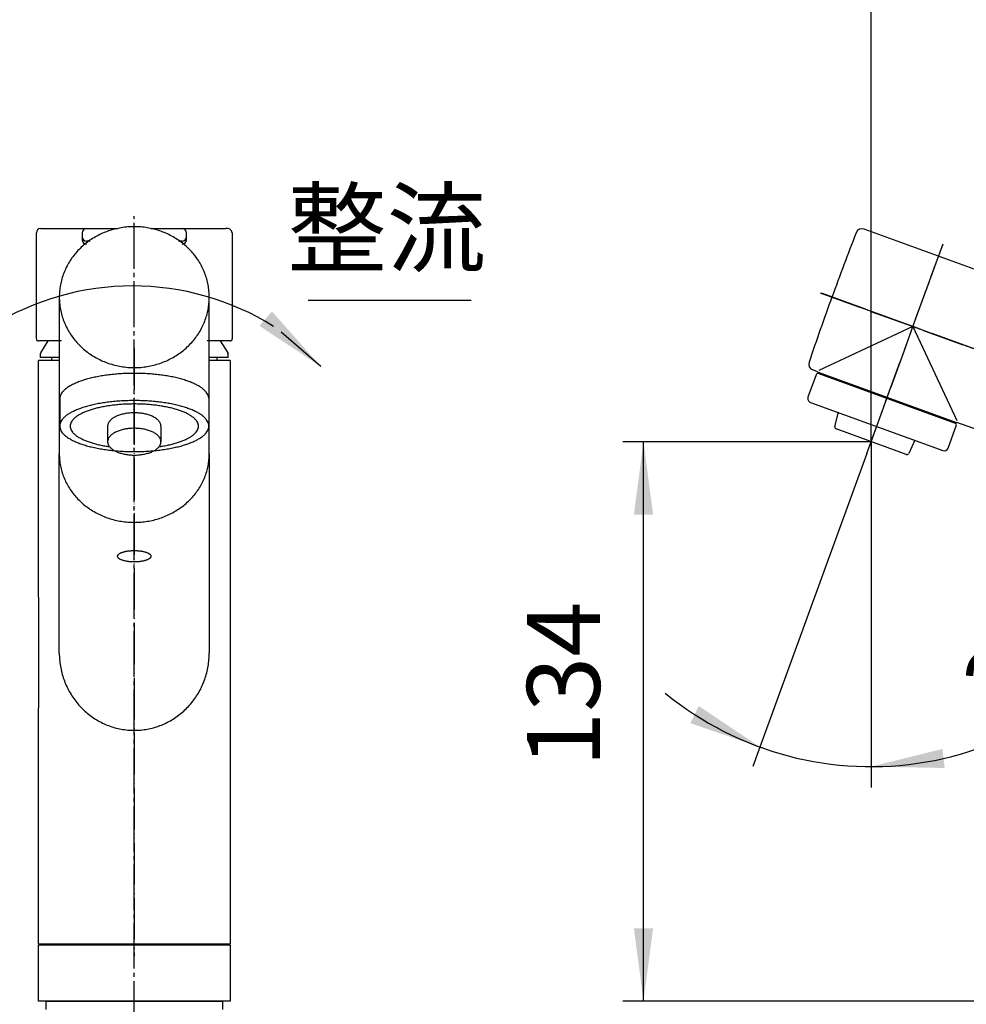
# Model space of a CAD drawing. Units: millimetres. Extents: x 0 to 1050, y 0 to 1485.
# Drawn here: x 385 to 612, y 731 to 968 of the extents above; entities that cross this region are included whole.
import ezdxf

# ---------------------------------------------------------------- set-up
doc = ezdxf.new("R2010")
doc.units = ezdxf.units.MM
doc.linetypes.add('DASH_CENTER', pattern=[14, 11, -1, 1, -1])
doc.linetypes.add('PHANTOM', pattern=[13, 10, -1, 0, -1, 0, -1])
doc.layers.add('1', color=7, linetype='Continuous')
doc.styles.add('CONVERTER_11', font='MS Mincho.ttf', dxfattribs={"width": 0.89})
doc.styles.add('CONVERTER_12', font='txt.shx', dxfattribs={"width": 0.9})
doc.dimstyles.new('ME10_DIM_10', dxfattribs={"dimtxt": 17.5, "dimasz": 17.5, "dimexe": 5, "dimexo": 0, "dimgap": 5, "dimtad": 1, "dimdsep": 46, "dimtxsty": 'CONVERTER_12', "dimsah": 1, "dimcen": 0.09, "dimclrd": 2, "dimclre": 2, "dimclrt": 7, "dimadec": 0, "dimazin": 0, "dimtfac": 1, "dimtdec": 4, "dimtix": 1, "dimtmove": 0, "dimatfit": 3, "dimfxl": 1, "dimtolj": 1, "dimtzin": 0, "dimarcsym": 0})
doc.dimstyles.new('ME10_DIM_18', dxfattribs={"dimtxt": 17.5, "dimasz": 17.5, "dimexe": 5, "dimexo": 0, "dimgap": 5, "dimtad": 1, "dimdsep": 46, "dimtxsty": 'CONVERTER_12', "dimsah": 1, "dimcen": 0.09, "dimclrd": 2, "dimclre": 2, "dimclrt": 7, "dimadec": 0, "dimazin": 0, "dimtfac": 1, "dimtdec": 4, "dimtix": 1, "dimtmove": 0, "dimatfit": 3, "dimfxl": 1, "dimtolj": 1, "dimtzin": 0, "dimarcsym": 0})
doc.dimstyles.new('ME10_DIM_28', dxfattribs={"dimtxt": 17.5, "dimasz": 17.5, "dimexe": 5, "dimexo": 0, "dimgap": 5, "dimtad": 1, "dimdsep": 46, "dimtxsty": 'CONVERTER_12', "dimsah": 1, "dimcen": 0.09, "dimclrd": 2, "dimclre": 2, "dimclrt": 7, "dimadec": 0, "dimazin": 0, "dimtfac": 1, "dimtdec": 4, "dimtix": 1, "dimtmove": 0, "dimatfit": 3, "dimfxl": 1, "dimtolj": 1, "dimtzin": 0, "dimarcsym": 0})
doc.dimstyles.get("Standard").update_dxf_attribs({"dimtxt": 0.18, "dimasz": 0.18, "dimexe": 0.18, "dimexo": 0.0625, "dimgap": 0.09, "dimtad": 0, "dimtih": 1, "dimtoh": 1, "dimdec": 4, "dimzin": 0, "dimdsep": 46, "dimtxsty": 'Standard', "dimcen": 0.09, "dimadec": 0, "dimazin": 0, "dimtfac": 1, "dimtdec": 4, "dimtofl": 0, "dimtmove": 0, "dimatfit": 3, "dimfxl": 1, "dimtolj": 1, "dimtzin": 0, "dimarcsym": 0})

# ---------------------------------------------------------------- blocks, each defined once
blk = doc.blocks.new('35-337-M11', base_point=(916.23, 615.84))
at = {"layer": '1', "color": 7, "linetype": 'Continuous'}
for p, q in [((389.5, 732), (389.5, 745.5)), ((389.5, 745.5), (435.5, 745.5)), ((394.45, 745.5), (394.45, 745.79)), ((430.55, 745.79), (430.55, 745.5)), ((435.5, 745.5), (435.5, 732)), ((435.5, 732), (389.5, 732))]:
    blk.add_line(p, q, dxfattribs=at)
blk = doc.blocks.new('34-207-M1', base_point=(916.23, 615.84))
at = {"layer": '1', "color": 4, "linetype": 'PHANTOM'}
blk.add_line((412.5, 888.79), (412.5, 742.79), dxfattribs=at)
at = {"layer": '1', "color": 7, "linetype": 'Continuous'}
for p, q in [((389.5, 885.79), (389.5, 885.79)), ((389.5, 885.79), (389.5, 885.79)), ((389.5, 828.95), (389.5, 885.79)), ((394.5, 885.79), (389.5, 885.79)), ((435.5, 885.79), (430.5, 885.79)), ((435.5, 885.79), (435.5, 745.79)), ((394.5, 815.52), (394.5, 863.39)), ((430.5, 863.39), (430.5, 815.64)), ((389.5, 828.95), (389.5, 827.19)), ((389.5, 827.19), (389.5, 827.19)), ((389.5, 827.19), (389.5, 802.39)), ((389.5, 797.02), (389.5, 802.39)), ((389.5, 745.79), (389.5, 797.02)), ((389.5, 745.79), (435.5, 745.79))]:
    blk.add_line(p, q, dxfattribs=at)
for points, knots in [([(394.5, 863.39), (394.5, 863.15), (394.51, 862.67), (394.58, 861.72), (394.75, 860.53), (395.09, 859.12), (395.57, 857.75), (396.17, 856.42), (396.9, 855.15), (397.75, 853.94), (398.7, 852.8), (399.77, 851.74), (400.93, 850.77), (402.18, 849.9), (403.5, 849.13), (404.9, 848.47), (406.35, 847.92), (407.84, 847.49), (409.38, 847.18), (410.93, 846.99), (412.5, 846.93), (414.07, 846.99), (415.63, 847.18), (417.16, 847.49), (418.66, 847.92), (420.11, 848.47), (421.5, 849.13), (422.83, 849.9), (424.08, 850.77), (425.23, 851.74), (426.3, 852.8), (427.26, 853.94), (428.1, 855.15), (428.83, 856.43), (429.43, 857.75), (429.91, 859.13), (430.25, 860.53), (430.42, 861.72), (430.49, 862.68), (430.5, 863.15), (430.5, 863.39)], [0, 0, 0, 0, 0.718309, 1.438269, 2.878429, 4.318512, 5.770698, 7.222745, 8.693143, 10.163366, 11.655794, 13.148038, 14.66356, 16.17891, 17.715817, 19.252584, 20.806704, 22.360726, 23.925519, 25.490259, 27.059332, 28.62841, 30.194063, 31.759764, 33.313786, 34.867906, 36.404673, 37.94158, 39.456931, 40.972452, 42.464696, 43.957125, 45.427347, 46.897745, 48.349792, 49.801978, 51.241647, 52.68139, 53.399839, 54.116643, 54.116643, 54.116643, 54.116643]), ([(408.52, 838.69), (408.53, 838.64), (408.56, 838.56), (408.64, 838.44), (408.75, 838.33), (408.89, 838.21), (409.05, 838.11), (409.24, 838.01), (409.45, 837.92), (409.69, 837.83), (409.94, 837.75), (410.22, 837.68), (410.51, 837.62), (410.82, 837.56), (411.14, 837.52), (411.47, 837.48), (411.81, 837.46), (412.15, 837.44), (412.5, 837.44), (412.85, 837.44), (413.19, 837.46), (413.53, 837.48), (413.86, 837.52), (414.18, 837.56), (414.49, 837.62), (414.78, 837.68), (415.06, 837.75), (415.31, 837.83), (415.55, 837.92), (415.76, 838.01), (415.95, 838.11), (416.11, 838.21), (416.25, 838.33), (416.36, 838.44), (416.44, 838.56), (416.49, 838.68), (416.51, 838.81), (416.49, 838.94), (416.44, 839.06), (416.36, 839.18), (416.25, 839.29), (416.11, 839.4), (415.95, 839.51), (415.76, 839.61), (415.55, 839.7), (415.31, 839.78), (415.06, 839.86), (414.78, 839.94), (414.49, 840), (414.18, 840.05), (413.86, 840.1), (413.53, 840.13), (413.19, 840.16), (412.85, 840.17), (412.5, 840.18), (412.15, 840.17), (411.81, 840.16), (411.47, 840.13), (411.14, 840.1), (410.82, 840.05), (410.51, 840), (410.22, 839.94), (409.94, 839.86), (409.69, 839.78), (409.45, 839.7), (409.24, 839.61), (409.05, 839.51), (408.89, 839.4), (408.75, 839.29), (408.64, 839.18), (408.56, 839.06), (408.51, 838.94), (408.49, 838.81), (408.51, 838.73), (408.52, 838.69)], [0, 0, 0, 0, 0.135684, 0.270332, 0.435839, 0.600553, 0.803572, 1.006316, 1.248089, 1.489717, 1.766954, 2.044122, 2.351032, 2.657904, 2.987047, 3.316169, 3.659051, 4.001924, 4.349448, 4.696973, 5.039846, 5.382727, 5.71185, 6.040992, 6.347864, 6.654774, 6.931942, 7.20918, 7.450808, 7.692581, 7.895325, 8.098344, 8.263058, 8.428564, 8.563213, 8.698896, 8.821796, 8.944697, 9.08038, 9.215028, 9.380535, 9.545249, 9.748268, 9.951012, 10.192785, 10.434413, 10.711651, 10.988819, 11.295728, 11.602601, 11.931743, 12.260866, 12.603746, 12.946617, 13.294142, 13.641666, 13.98454, 14.327423, 14.656546, 14.985689, 15.292561, 15.599471, 15.876638, 16.153876, 16.395504, 16.637277, 16.840021, 17.04304, 17.207754, 17.373261, 17.507908, 17.643591, 17.766492, 17.889393, 17.889393, 17.889393, 17.889393]), ([(394.5, 815.52), (394.5, 815.27), (394.51, 814.77), (394.58, 813.74), (394.75, 812.41), (395.09, 810.82), (395.56, 809.27), (396.16, 807.77), (396.89, 806.33), (397.73, 804.96), (398.69, 803.67), (399.75, 802.47), (400.91, 801.37), (402.15, 800.38), (403.48, 799.5), (404.88, 798.75), (406.33, 798.12), (407.83, 797.63), (409.37, 797.28), (410.93, 797.07), (412.5, 796.99), (413.54, 797.06), (414.07, 797.09)], [0, 0, 0, 0, 0.749763, 1.500854, 3.123432, 4.746033, 6.364032, 7.982074, 9.59304, 11.204066, 12.80637, 14.408744, 16.001784, 17.594896, 19.179187, 20.763545, 22.340675, 23.917855, 25.49126, 27.0647, 28.635532, 30.206349, 30.206349, 30.206349, 30.206349]), ([(414.07, 797.09), (414.59, 797.15), (415.63, 797.27), (417.16, 797.63), (418.66, 798.12), (420.12, 798.75), (421.51, 799.5), (422.84, 800.37), (424.09, 801.36), (425.25, 802.46), (426.31, 803.66), (427.26, 804.95), (428.11, 806.32), (428.83, 807.76), (429.44, 809.27), (429.91, 810.82), (430.25, 812.41), (430.42, 813.75), (430.49, 814.83), (430.5, 815.37), (430.5, 815.64)], [0, 0, 0, 0, 1.571505, 3.14299, 4.72017, 6.2973, 7.881658, 9.465949, 11.059062, 12.652101, 14.254476, 15.856779, 17.467805, 19.078771, 20.696814, 22.314812, 23.938407, 25.561985, 26.375976, 27.188515, 27.188515, 27.188515, 27.188515])]:
    blk.add_open_spline(points, degree=3, knots=knots, dxfattribs=at)
blk = doc.blocks.new('レバー130503', base_point=(322.23, 1035.84))
at = {"layer": '1', "color": 7, "linetype": 'Continuous'}
for p, q in [((390, 917.49), (401, 917.49)), ((401, 917.49), (408.53, 917.49)), ((416.47, 917.49), (424, 917.49)), ((424, 917.49), (434.5, 917.49)), ((389, 890.99), (389, 916.49)), ((400, 916.49), (400, 915.49)), ((400, 915.49), (400, 914.74)), ((425, 915.49), (425, 916.49)), ((425, 914.74), (425, 915.49)), ((436, 916.49), (436, 890.99)), ((401.92, 914.49), (401, 914.49)), ((424, 914.49), (423.08, 914.49)), ((395, 890.49), (389.5, 890.49)), ((435.5, 890.49), (430, 890.49))]:
    blk.add_line(p, q, dxfattribs=at)
for centre, radius, start, end in [((390, 916.49), 1, 90, 180), ((401, 916.49), 1, 90, 180), ((424, 916.49), 1, 0, 90), ((434.75, 916.24), 1.27, 11.3003, 101.3003), ((401, 915.49), 1, 180, 270), ((424, 915.49), 1, 270, 0), ((401, 914.74), 1, 180, 270), ((424, 914.74), 1, 270, 0), ((389.5, 890.99), 0.5, 180, 270), ((435.5, 890.99), 0.5, 270, 0)]:
    blk.add_arc(centre, radius, start, end, dxfattribs=at)
blk = doc.blocks.new('87-175A-DH2', base_point=(363.7, 809.95))
at = {"color": 7, "linetype": 'Continuous'}
for p, q in [((576.15, 882.39), (574.2, 877.04)), ((576.79, 882.69), (609.49, 870.79)), ((574.79, 875.75), (606.56, 864.19)), ((607.84, 864.79), (609.79, 870.15))]:
    blk.add_line(p, q, dxfattribs=at)
at = {"layer": '1', "color": 7, "linetype": 'Continuous'}
for p, q in [((394.6, 876.74), (394.6, 870.21)), ((430.4, 876.74), (430.4, 870.21))]:
    blk.add_line(p, q, dxfattribs=at)
for centre, radius, start, end in [((576.62, 882.22), 0.5, 70, 160), ((575.14, 876.69), 1, 160, 250), ((609.32, 870.32), 0.5, 340, 70), ((606.9, 865.13), 1, 250, 340)]:
    blk.add_arc(centre, radius, start, end, dxfattribs=at)
for points, knots in [([(430.33, 877.14), (430.26, 877.33), (430.13, 877.72), (429.75, 878.25), (429.27, 878.75), (428.65, 879.25), (427.93, 879.71), (427.08, 880.16), (426.14, 880.57), (425.07, 880.96), (423.94, 881.31), (422.69, 881.64), (421.39, 881.92), (420.01, 882.16), (418.58, 882.36), (417.1, 882.52), (415.59, 882.63), (414.05, 882.7), (412.5, 882.72), (410.95, 882.7), (409.41, 882.63), (407.9, 882.52), (406.42, 882.36), (404.99, 882.16), (403.61, 881.91), (402.31, 881.64), (401.06, 881.31), (399.93, 880.96), (398.86, 880.57), (397.92, 880.16), (397.07, 879.71), (396.35, 879.25), (395.73, 878.75), (395.24, 878.25), (394.87, 877.71), (394.7, 877.27), (394.63, 876.94), (394.61, 876.81), (394.6, 876.74)], [0, 0, 0, 0, 0.607222, 1.20981, 1.950427, 2.687497, 3.595965, 4.503202, 5.585079, 6.666305, 7.90687, 9.147123, 10.520462, 11.89363, 13.366451, 14.839183, 16.373338, 17.907454, 19.462527, 21.017599, 22.552003, 24.086444, 25.559177, 27.031997, 28.405166, 29.778504, 31.018758, 32.259323, 33.340549, 34.422426, 35.329663, 36.238131, 36.975201, 37.715817, 38.318358, 38.92553, 39.129795, 39.330612, 39.330612, 39.330612, 39.330612]), ([(430.4, 876.74), (430.39, 876.81), (430.38, 876.94), (430.34, 877.07), (430.33, 877.14)], [0, 0, 0, 0, 0.2009616, 0.4053759, 0.4053759, 0.4053759, 0.4053759]), ([(430.33, 870.61), (430.26, 870.8), (430.13, 871.19), (429.75, 871.72), (429.27, 872.23), (428.65, 872.72), (427.93, 873.18), (427.08, 873.63), (426.14, 874.04), (425.07, 874.43), (423.94, 874.78), (422.69, 875.11), (421.39, 875.39), (420.01, 875.63), (418.58, 875.83), (417.1, 875.99), (415.59, 876.1), (414.05, 876.17), (412.5, 876.19), (410.95, 876.17), (409.41, 876.1), (407.9, 875.99), (406.42, 875.83), (404.99, 875.63), (403.61, 875.39), (402.31, 875.11), (401.06, 874.78), (399.93, 874.43), (398.86, 874.04), (397.92, 873.63), (397.07, 873.18), (396.35, 872.72), (395.73, 872.23), (395.24, 871.72), (394.87, 871.19), (394.7, 870.74), (394.63, 870.41), (394.61, 870.28), (394.6, 870.21)], [0, 0, 0, 0, 0.607222, 1.20981, 1.950427, 2.687497, 3.595965, 4.503202, 5.585079, 6.666305, 7.90687, 9.147123, 10.520462, 11.89363, 13.366451, 14.839183, 16.373338, 17.907454, 19.462527, 21.017599, 22.552003, 24.086444, 25.559177, 27.031997, 28.405166, 29.778504, 31.018758, 32.259323, 33.340549, 34.422426, 35.329663, 36.238131, 36.975201, 37.715817, 38.318358, 38.92553, 39.129795, 39.330612, 39.330612, 39.330612, 39.330612]), ([(394.6, 870.21), (394.6, 870.1), (394.6, 869.86), (394.69, 869.43), (394.87, 868.94), (395.24, 868.4), (395.73, 867.9), (396.35, 867.41), (397.07, 866.95), (397.92, 866.5), (398.86, 866.09), (399.93, 865.7), (401.06, 865.35), (402.31, 865.02), (403.61, 864.74), (404.99, 864.5), (406.42, 864.3), (407.9, 864.14), (409.41, 864.03), (410.95, 863.96), (412.5, 863.94), (414.05, 863.96), (415.59, 864.03), (417.1, 864.14), (418.58, 864.3), (420.01, 864.5), (421.39, 864.74), (422.69, 865.02), (423.94, 865.35), (425.07, 865.7), (426.14, 866.09), (427.08, 866.5), (427.93, 866.95), (428.65, 867.41), (429.27, 867.9), (429.76, 868.41), (430.13, 868.95), (430.31, 869.43), (430.4, 869.86), (430.4, 870.1), (430.4, 870.21)], [0, 0, 0, 0, 0.345588, 0.6972, 1.304371, 1.906912, 2.647529, 3.384599, 4.293067, 5.200304, 6.282181, 7.363407, 8.603972, 9.844225, 11.217564, 12.590732, 14.063553, 15.536285, 17.070583, 18.604843, 20.159916, 21.714988, 23.249248, 24.783546, 26.256279, 27.729099, 29.102268, 30.475606, 31.71586, 32.956425, 34.037651, 35.119528, 36.026765, 36.935233, 37.672303, 38.412919, 39.015413, 39.622534, 39.973998, 40.31944, 40.31944, 40.31944, 40.31944]), ([(418.9, 870.03), (418.9, 870.08), (418.9, 870.18), (418.88, 870.27), (418.87, 870.32)], [0, 0, 0, 0, 0.1414824, 0.2841044, 0.2841044, 0.2841044, 0.2841044]), ([(430.4, 870.21), (430.39, 870.28), (430.38, 870.41), (430.34, 870.54), (430.33, 870.61)], [0, 0, 0, 0, 0.2009616, 0.4053759, 0.4053759, 0.4053759, 0.4053759]), ([(418.9, 866.31), (418.9, 866.36), (418.9, 866.45), (418.88, 866.55), (418.87, 866.59)], [0, 0, 0, 0, 0.1414824, 0.2841044, 0.2841044, 0.2841044, 0.2841044])]:
    blk.add_open_spline(points, degree=3, knots=knots, dxfattribs=at)
blk = doc.blocks.new('80-142-M21', base_point=(363.7, 809.95))
at = {"color": 7, "linetype": 'Continuous'}
for p, q in [((622.47, 904.69), (587.67, 917.36)), ((599.4, 893.94), (576.84, 883.42)), ((599.4, 893.94), (609.92, 871.38)), ((576.51, 883.11), (575.36, 883.53)), ((609.65, 870.94), (576.76, 882.91))]:
    blk.add_line(p, q, dxfattribs=at)
at = {"layer": '1', "color": 7, "linetype": 'Continuous'}
for p, q in [((394.5, 901.02), (394.5, 863.39)), ((430.5, 863.39), (430.5, 901.02)), ((647.95, 857.47), (609.96, 870.93))]:
    blk.add_line(p, q, dxfattribs=at)
for centre, radius, start, end in [((587.16, 915.95), 1.5, 70, 158.816), ((1331.7, 627.4), 800, 158.81597, 160), ((1331.7, 627.4), 800, 160, 161.18403), ((575.87, 884.94), 1.5, 161.184, 250), ((576.93, 883.38), 0.5, 213.1442, 250), ((609.82, 871.41), 0.5, 250, 286.6555)]:
    blk.add_arc(centre, radius, start, end, dxfattribs=at)
for points, knots in [([(430.43, 902.49), (430.37, 902.98), (430.26, 903.96), (429.91, 905.4), (429.43, 906.81), (428.83, 908.18), (428.1, 909.49), (427.26, 910.74), (426.3, 911.91), (425.24, 913), (424.08, 914), (422.83, 914.89), (421.5, 915.69), (420.11, 916.37), (418.66, 916.93), (417.16, 917.38), (415.63, 917.69), (414.07, 917.89), (412.5, 917.95), (410.93, 917.89), (409.37, 917.69), (407.84, 917.38), (406.34, 916.93), (404.89, 916.37), (403.5, 915.69), (402.17, 914.89), (400.92, 914), (399.76, 913), (398.7, 911.91), (397.74, 910.74), (396.9, 909.49), (396.17, 908.18), (395.57, 906.81), (395.09, 905.4), (394.75, 903.96), (394.58, 902.74), (394.51, 901.75), (394.5, 901.26), (394.5, 901.02)], [0, 0, 0, 0, 1.479415, 2.958779, 4.446495, 5.934119, 7.434449, 8.93466, 10.450314, 11.965839, 13.497628, 15.029296, 16.576093, 18.122788, 19.681709, 21.240558, 22.807336, 24.374076, 25.943561, 27.513045, 29.079785, 30.646563, 32.205412, 33.764333, 35.311028, 36.857825, 38.389493, 39.921282, 41.436808, 42.952461, 44.452672, 45.953002, 47.440626, 48.928342, 50.407706, 51.887121, 52.626373, 53.364024, 53.364024, 53.364024, 53.364024]), ([(394.5, 901.02), (394.5, 900.77), (394.51, 900.28), (394.58, 899.29), (394.75, 898.07), (395.09, 896.63), (395.57, 895.22), (396.17, 893.85), (396.9, 892.54), (397.74, 891.29), (398.7, 890.12), (399.76, 889.03), (400.92, 888.04), (402.17, 887.14), (403.5, 886.34), (404.89, 885.66), (406.34, 885.1), (407.84, 884.66), (409.37, 884.34), (410.93, 884.14), (412.5, 884.08), (414.07, 884.14), (415.63, 884.34), (417.16, 884.66), (418.66, 885.1), (420.11, 885.66), (421.5, 886.34), (422.83, 887.14), (424.08, 888.04), (425.24, 889.03), (426.3, 890.12), (427.26, 891.29), (428.1, 892.54), (428.83, 893.85), (429.43, 895.22), (429.91, 896.63), (430.25, 898.07), (430.45, 899.54), (430.53, 901.02), (430.46, 902), (430.43, 902.49)], [0, 0, 0, 0, 0.737651, 1.476903, 2.956318, 4.435682, 5.923398, 7.411022, 8.911352, 10.411563, 11.927217, 13.442742, 14.974531, 16.506199, 18.052996, 19.599691, 21.158612, 22.717461, 24.284239, 25.850979, 27.420464, 28.989948, 30.556688, 32.123466, 33.682315, 35.241236, 36.787931, 38.334728, 39.866396, 41.398185, 42.913711, 44.429364, 45.929575, 47.429905, 48.917529, 50.405245, 51.884609, 53.364024, 54.840528, 56.317031, 56.317031, 56.317031, 56.317031]), ([(394.5, 863.39), (394.5, 863.15), (394.51, 862.67), (394.58, 861.72), (394.75, 860.53), (395.09, 859.12), (395.57, 857.75), (396.17, 856.42), (396.9, 855.15), (397.75, 853.94), (398.7, 852.8), (399.77, 851.74), (400.93, 850.77), (402.18, 849.9), (403.5, 849.13), (404.9, 848.47), (406.35, 847.92), (407.84, 847.49), (409.38, 847.18), (410.93, 846.99), (412.5, 846.93), (414.07, 846.99), (415.63, 847.18), (417.16, 847.49), (418.66, 847.92), (420.11, 848.47), (421.5, 849.13), (422.83, 849.9), (424.08, 850.77), (425.23, 851.74), (426.3, 852.8), (427.26, 853.94), (428.1, 855.15), (428.83, 856.43), (429.43, 857.75), (429.91, 859.13), (430.25, 860.53), (430.42, 861.72), (430.49, 862.68), (430.5, 863.15), (430.5, 863.39)], [0, 0, 0, 0, 0.718309, 1.438269, 2.878429, 4.318512, 5.770698, 7.222745, 8.693143, 10.163366, 11.655794, 13.148038, 14.66356, 16.17891, 17.715817, 19.252584, 20.806704, 22.360726, 23.925519, 25.490259, 27.059332, 28.62841, 30.194063, 31.759764, 33.313786, 34.867906, 36.404673, 37.94158, 39.456931, 40.972452, 42.464696, 43.957125, 45.427347, 46.897745, 48.349792, 49.801978, 51.241647, 52.68139, 53.399839, 54.116643, 54.116643, 54.116643, 54.116643])]:
    blk.add_open_spline(points, degree=3, knots=knots, dxfattribs=at)
blk = doc.blocks.new('84-377-DH2', base_point=(363.7, 809.95))
at = {"color": 7, "linetype": 'Continuous'}
for p, q in [((580.63, 869.97), (581.54, 873.37)), ((596.48, 863.71), (580.94, 869.37)), ((599.85, 866.7), (598.37, 863.51)), ((597.74, 863.25), (596.48, 863.71))]:
    blk.add_line(p, q, dxfattribs=at)
at = {"layer": '1', "color": 7, "linetype": 'Continuous'}
for p, q in [((406.1, 870.03), (406.1, 866.31)), ((418.9, 870.03), (418.9, 866.31))]:
    blk.add_line(p, q, dxfattribs=at)
for centre, start, end in [((581.11, 869.84), 165, 250), ((597.91, 863.72), 250, 335)]:
    blk.add_arc(centre, 0.5, start, end, dxfattribs=at)
for points, knots in [([(427.84, 870.51), (427.78, 870.67), (427.67, 871.01), (427.34, 871.48), (426.93, 871.91), (426.4, 872.35), (425.78, 872.74), (425.04, 873.14), (424.23, 873.49), (423.32, 873.83), (422.34, 874.14), (421.27, 874.42), (420.15, 874.66), (418.96, 874.88), (417.73, 875.05), (416.46, 875.19), (415.16, 875.29), (413.83, 875.35), (412.5, 875.37), (411.17, 875.35), (409.84, 875.29), (408.54, 875.19), (407.27, 875.05), (406.04, 874.88), (404.85, 874.66), (403.73, 874.42), (402.66, 874.14), (401.68, 873.83), (400.77, 873.49), (399.96, 873.14), (399.22, 872.74), (398.6, 872.35), (398.07, 871.91), (397.65, 871.48), (397.34, 871.01), (397.15, 870.53), (397.08, 870.03), (397.15, 869.54), (397.34, 869.06), (397.65, 868.59), (398.07, 868.15), (398.6, 867.72), (399.22, 867.32), (399.96, 866.93), (400.77, 866.57), (401.68, 866.23), (402.66, 865.93), (403.73, 865.65), (404.85, 865.4), (405.71, 865.25), (406.26, 865.16), (406.42, 865.14), (406.5, 865.13)], [0, 0, 0, 0, 0.526776, 1.049664, 1.690138, 2.327595, 3.111487, 3.894304, 4.826567, 5.758265, 6.826456, 7.894374, 9.076364, 10.258205, 11.52549, 12.792697, 14.112703, 15.432675, 16.770498, 18.108321, 19.428293, 20.748299, 22.015506, 23.282791, 24.464632, 25.646622, 26.71454, 27.782731, 28.714429, 29.646692, 30.429509, 31.213401, 31.850858, 32.491331, 33.014174, 33.540901, 34.019086, 34.49727, 35.023998, 35.54684, 36.187314, 36.824771, 37.608662, 38.39148, 39.323742, 40.25544, 41.323632, 42.39155, 43.573539, 44.75538, 45.000477, 45.245529, 45.245529, 45.245529, 45.245529]), ([(418.87, 870.32), (418.85, 870.41), (418.81, 870.61), (418.68, 870.89), (418.51, 871.15), (418.29, 871.42), (418.03, 871.66), (417.72, 871.9), (417.38, 872.12), (417, 872.32), (416.6, 872.51), (416.15, 872.68), (415.68, 872.83), (415.19, 872.95), (414.68, 873.06), (414.15, 873.14), (413.61, 873.2), (413.05, 873.24), (412.5, 873.25), (411.95, 873.24), (411.39, 873.2), (410.85, 873.14), (410.32, 873.06), (409.81, 872.95), (409.32, 872.83), (408.85, 872.68), (408.4, 872.51), (408, 872.32), (407.61, 872.12), (407.28, 871.9), (406.97, 871.66), (406.71, 871.41), (406.49, 871.15), (406.32, 870.88), (406.19, 870.6), (406.13, 870.37), (406.1, 870.17), (406.1, 870.08), (406.1, 870.03)], [0, 0, 0, 0, 0.296251, 0.59189, 0.919605, 1.246616, 1.617508, 1.98792, 2.405997, 2.823785, 3.287004, 3.750052, 4.25209, 4.754028, 5.285654, 5.817224, 6.367152, 6.917054, 7.473405, 8.029756, 8.579981, 9.13023, 9.6618, 10.193426, 10.695364, 11.197403, 11.660451, 12.12367, 12.541458, 12.959535, 13.329946, 13.700838, 14.027849, 14.355565, 14.651124, 14.947293, 15.090141, 15.231848, 15.231848, 15.231848, 15.231848]), ([(418.53, 865.13), (418.6, 865.14), (418.76, 865.17), (419.3, 865.25), (420.15, 865.4), (421.27, 865.65), (422.34, 865.93), (423.32, 866.23), (424.23, 866.57), (425.04, 866.93), (425.78, 867.32), (426.4, 867.72), (426.93, 868.15), (427.35, 868.59), (427.66, 869.06), (427.85, 869.54), (427.93, 870.03), (427.87, 870.35), (427.84, 870.51)], [0, 0, 0, 0, 0.233805, 0.467652, 1.649493, 2.831482, 3.899401, 4.967592, 5.89929, 6.831552, 7.61437, 8.398261, 9.035718, 9.676192, 10.198989, 10.725668, 11.203849, 11.682036, 11.682036, 11.682036, 11.682036]), ([(418.87, 866.59), (418.85, 866.69), (418.81, 866.88), (418.68, 867.16), (418.51, 867.43), (418.29, 867.69), (418.03, 867.94), (417.72, 868.17), (417.38, 868.39), (417, 868.6), (416.6, 868.78), (416.15, 868.95), (415.68, 869.1), (415.19, 869.23), (414.68, 869.34), (414.15, 869.42), (413.61, 869.48), (413.05, 869.52), (412.5, 869.53), (411.95, 869.52), (411.39, 869.48), (410.85, 869.42), (410.32, 869.34), (409.81, 869.23), (409.32, 869.1), (408.85, 868.95), (408.4, 868.78), (408, 868.6), (407.61, 868.39), (407.28, 868.17), (406.97, 867.94), (406.71, 867.69), (406.49, 867.43), (406.32, 867.16), (406.19, 866.88), (406.13, 866.64), (406.1, 866.45), (406.1, 866.36), (406.1, 866.31)], [0, 0, 0, 0, 0.296251, 0.59189, 0.919605, 1.246616, 1.617508, 1.98792, 2.405997, 2.823785, 3.287004, 3.750052, 4.25209, 4.754028, 5.285654, 5.817224, 6.367152, 6.917054, 7.473405, 8.029756, 8.579981, 9.13023, 9.6618, 10.193426, 10.695364, 11.197403, 11.660451, 12.12367, 12.541458, 12.959535, 13.329946, 13.700838, 14.027849, 14.355565, 14.651124, 14.947293, 15.090141, 15.231848, 15.231848, 15.231848, 15.231848]), ([(406.1, 866.31), (406.1, 866.26), (406.1, 866.17), (406.13, 865.97), (406.19, 865.74), (406.32, 865.46), (406.49, 865.19), (406.71, 864.93), (406.97, 864.68), (407.28, 864.44), (407.62, 864.23), (408, 864.02), (408.4, 863.83), (408.85, 863.66), (409.32, 863.52), (409.81, 863.39), (410.32, 863.28), (410.85, 863.2), (411.39, 863.14), (411.95, 863.1), (412.5, 863.09), (413.05, 863.1), (413.61, 863.14), (414.15, 863.2), (414.68, 863.28), (415.19, 863.39), (415.68, 863.52), (416.15, 863.66), (416.6, 863.83), (417, 864.02), (417.39, 864.23), (417.72, 864.44), (418.03, 864.68), (418.29, 864.93), (418.51, 865.19), (418.68, 865.46), (418.81, 865.74), (418.87, 865.98), (418.9, 866.17), (418.9, 866.26), (418.9, 866.31)], [0, 0, 0, 0, 0.141549, 0.284238, 0.580406, 0.875966, 1.203681, 1.530693, 1.901584, 2.271996, 2.690073, 3.107861, 3.57108, 4.034128, 4.536166, 5.038105, 5.56973, 6.101301, 6.651389, 7.201452, 7.757803, 8.314155, 8.864218, 9.414306, 9.945876, 10.477502, 10.979441, 11.481479, 11.944527, 12.407746, 12.825534, 13.243611, 13.614023, 13.984914, 14.311926, 14.639641, 14.935121, 15.231208, 15.374122, 15.515896, 15.515896, 15.515896, 15.515896])]:
    blk.add_open_spline(points, degree=3, knots=knots, dxfattribs=at)
blk = doc.blocks.new('S8__-80X', base_point=(-168.65, 782.41))
at = {"layer": '1', "color": 4, "linetype": 'PHANTOM'}
for p, q in [((588.31, 863.49), (606.58, 913.67)), ((577.13, 902.04), (709.62, 853.82))]:
    blk.add_line(p, q, dxfattribs=at)
at = {"layer": '1'}
for name in ['80-142-M21', '87-175A-DH2', '84-377-DH2']:
    blk.add_blockref(name, (363.7, 809.95), dxfattribs=at)
blk = doc.blocks.new('K37__-560XNS-1_1', base_point=(341.36, 1086.64))
at = {"layer": '1', "color": 4, "linetype": 'PHANTOM'}
blk.add_line((840.68, 806.12), (577.52, 901.9), dxfattribs=at)
at = {"layer": '1'}
blk.add_blockref('S8__-80X', (-168.65, 782.41), dxfattribs=at)
blk = doc.blocks.new('新コラムキッチンスプレー概略130305', base_point=(322.23, 615.84))
at = {"layer": '1'}
blk.add_blockref('K37__-560XNS-1_1', (341.36, 1086.64), dxfattribs=at)
blk = doc.blocks.new('カートリッジ押さえ130605', base_point=(0, 1485))
at = {"layer": '1', "color": 7, "linetype": 'Continuous'}
for p, q in [((390.07, 887.61), (391.86, 890.49)), ((433.14, 890.49), (434.93, 887.61)), ((390, 886.49), (390, 887.35)), ((394.5, 886.49), (390, 886.49)), ((392.6, 886.49), (392.6, 885.79)), ((435, 886.49), (430.5, 886.49)), ((432.4, 885.79), (432.4, 886.49)), ((435, 886.49), (435, 887.35))]:
    blk.add_line(p, q, dxfattribs=at)
at = {"layer": '1', "color": 5, "linetype": 'PHANTOM'}
for p, q in [((390.07, 887.61), (390, 887.49)), ((390, 887.35), (390, 887.49)), ((434.93, 887.61), (435, 887.49)), ((435, 887.35), (435, 887.49))]:
    blk.add_line(p, q, dxfattribs=at)
at = {"layer": '1', "color": 7, "linetype": 'Continuous'}
for centre, start, end in [((390.5, 887.35), 148.2405, 180), ((434.5, 887.35), 360, 31.7595)]:
    blk.add_arc(centre, 0.5, start, end, dxfattribs=at)
blk = doc.blocks.new('98-150', base_point=(940.5, 626.9))
at = {"layer": '1', "color": 7, "linetype": 'Continuous'}
for p, q in [((391.35, 730), (391.35, 732)), ((391.35, 732), (433.65, 732)), ((433.65, 732), (433.65, 730))]:
    blk.add_line(p, q, dxfattribs=at)
blk = doc.blocks.new('*D61')
at = {"layer": '1', "color": 2, "linetype": 'Continuous'}
for p, q in [((589.34, 866.31), (589.34, 1052.49)), ((837.5, 920.49), (837.5, 1052.49)), ((837.5, 1047.49), (589.34, 1047.49))]:
    blk.add_line(p, q, dxfattribs=at)
at = {"layer": '1', "color": 2}
for points in [[(606.84, 1049.79), (606.84, 1045.19), (589.34, 1047.49)], [(820, 1045.19), (820, 1049.79), (837.5, 1047.49)]]:
    blk.add_solid(points, dxfattribs=at)
at = {"layer": '1', "color": 7, "insert": (686.84, 1052.49), "char_height": 17.5, "attachment_point": 7, "rotation": 0.0001, "line_spacing_factor": 0.60024, "style": 'CONVERTER_12'}
blk.add_mtext('249', dxfattribs=at)
blk = doc.blocks.new('*D69')
at = {"layer": '1', "color": 2, "linetype": 'Continuous'}
for p, q in [((589.34, 866.31), (529.72, 866.31)), ((534.72, 732), (534.72, 866.31)), ((814.5, 732), (529.72, 732))]:
    blk.add_line(p, q, dxfattribs=at)
at = {"layer": '1', "color": 2}
for points in [[(537.02, 848.81), (532.41, 848.81), (534.72, 866.31)], [(532.41, 749.5), (537.02, 749.5), (534.72, 732)]]:
    blk.add_solid(points, dxfattribs=at)
at = {"layer": '1', "color": 7, "insert": (529.72, 788.18), "char_height": 17.5, "attachment_point": 7, "rotation": 90, "line_spacing_factor": 0.60024, "style": 'CONVERTER_12'}
blk.add_mtext('134', dxfattribs=at)
blk = doc.blocks.new('*D80')
at = {"layer": '1', "color": 2, "linetype": 'Continuous'}
for p, q in [((589.34, 866.21), (589.34, 788.3)), ((588.31, 863.49), (562.66, 793)), ((562.66, 793), (560.95, 788.3)), ((589.34, 788.3), (589.34, 783.3))]:
    blk.add_line(p, q, dxfattribs=at)
blk.add_arc((589.34, 866.31), 78.01, 230.7207, 328.7812, dxfattribs=at)
at = {"layer": '1', "color": 2}
for points in [[(545.96, 798.73), (548.01, 802.85), (562.66, 793)], [(606.47, 792.55), (606.99, 787.97), (589.34, 788.3)]]:
    blk.add_solid(points, dxfattribs=at)
at = {"layer": '1', "color": 7, "insert": (621.11, 797.81), "char_height": 17.5, "attachment_point": 7, "rotation": 39.6561, "line_spacing_factor": 0.60024, "style": 'CONVERTER_12'}
blk.add_mtext('20{\\Fgdt;~}', dxfattribs=at)

msp = doc.modelspace()

# ---------------------------------------------------------------- linework, layer by layer
at = {"layer": '1', "color": 2, "linetype": 'DASH_CENTER'}
for p, q in [((412.5, 459.831), (412.5, 920.49)), ((589.341, 866.309), (606.622, 913.788)), ((864.259, 797.533), (577.125, 902.042)), ((588.315, 863.49), (589.341, 866.309))]:
    msp.add_line(p, q, dxfattribs=at)
at = {"layer": '1', "color": 2, "linetype": 'Continuous'}
msp.add_line((454.259, 900.315), (493.314, 900.315), dxfattribs=at)
at = {"layer": '1', "color": 4, "linetype": 'DASH_CENTER'}
msp.add_line((589.341, 866.309), (589.341, 866.209), dxfattribs=at)
at = {"layer": '1', "color": 2, "linetype": 'Continuous'}
msp.add_arc((412.051, 839.677), 64.014, 58.06007, 121.93993, dxfattribs=at)
at = {"layer": '1', "color": 2}
msp.add_solid([(442.514, 894.125), (445.535, 897.604), (457.238, 884.39)], dxfattribs=at)

# ---------------------------------------------------------------- block references
at = {"layer": '1'}
for name, p in [('新コラムキッチンスプレー概略130305', (322.225, 615.837)), ('レバー130503', (322.225, 1035.837)), ('34-207-M1', (916.225, 615.837)), ('カートリッジ押さえ130605', (0, 1485)), ('35-337-M11', (916.225, 615.837)), ('98-150', (940.5, 626.9))]:
    msp.add_blockref(name, p, dxfattribs=at)

# ---------------------------------------------------------------- texts
at = {"layer": '1', "color": 7, "insert": (473.076, 915.315), "char_height": 17.5, "attachment_point": 5, "line_spacing_factor": 0.545455, "style": 'CONVERTER_11'}
msp.add_mtext('整流', dxfattribs=at)

# ---------------------------------------------------------------- dimensions: what is measured, and where the dimension line sits
at = {"layer": '1'}
dim = msp.add_linear_dim(base=(837.5, 1047.49), p1=(589.341, 866.309), p2=(837.5, 920.49), text='249', dimstyle='ME10_DIM_10', dxfattribs=at)
dim.commit()
dim.dimension.update_dxf_attribs({"geometry": '*D61', "text_midpoint": (707.843, 1061.24), "text_rotation": 0.00014})
dim = msp.add_linear_dim(base=(534.718, 732), p1=(589.341, 866.309), p2=(814.501, 732), angle=90, text='134', dimstyle='ME10_DIM_18', dxfattribs=at)
dim.commit()
dim.dimension.update_dxf_attribs({"geometry": '*D69', "text_midpoint": (520.968, 806.555), "text_rotation": 90})
dim = msp.add_angular_dim_3p(base=(575.794, 789.482), center=(589.341, 866.309), p1=(588.315, 863.49), p2=(589.341, 866.209), dimstyle='ME10_DIM_28', dxfattribs=at)
dim.commit()
dim.dimension.update_dxf_attribs({"geometry": '*D80', "text_midpoint": (630.351, 816.834)})

# ---------------------------------------------------------------- leaders
at = {"layer": '1', "color": 2, "linetype": 'Continuous', "has_arrowhead": 0}
msp.add_leader([(457.238, 884.39), (447.753, 892.627)], dimstyle='Standard', dxfattribs=at)

doc.saveas('drawing.dxf')
